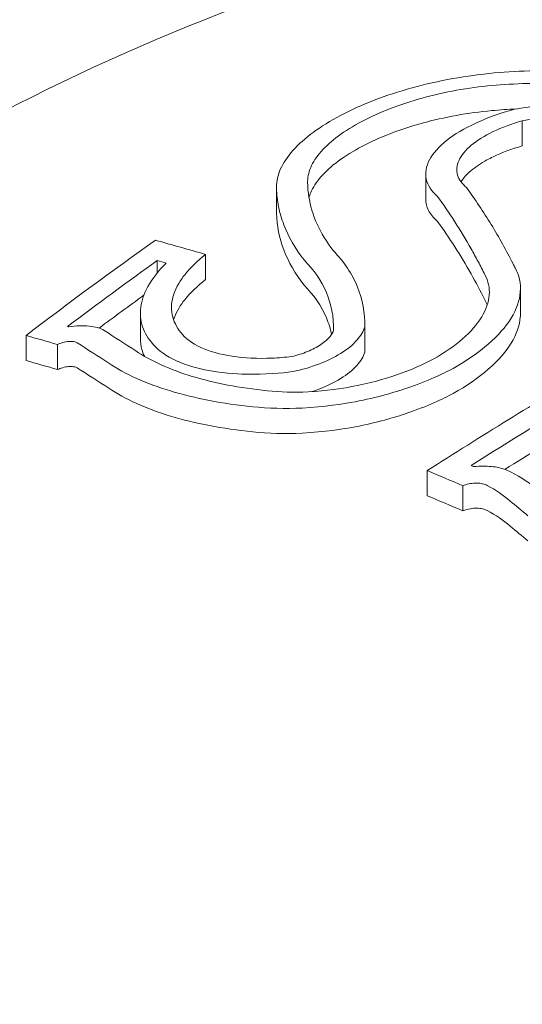
# Model space of a CAD drawing. Units: millimetres. Extents: x -2555 to 4039, y -3754 to 3949.
# Drawn here: x 992 to 995, y -922 to -916 of the extents above; entities that cross this region are included whole.
import ezdxf

# ---------------------------------------------------------------- set-up
doc = ezdxf.new("R2010")
doc.units = ezdxf.units.MM
doc.header["$LTSCALE"] = 0.2
doc.header["$MEASUREMENT"] = 0
doc.header["$PDMODE"] = 1
doc.layers.add('HAGS-Dim Plan', color=7, linetype='Continuous', lineweight=100)
doc.layers.add('HAGS-EN1176 Cluster Zone', color=141, linetype='Continuous', plot=False)
doc.layers.add('HAGS-Plan', color=7, linetype='Continuous')
doc.styles.get("Standard").update_dxf_attribs({"font": 'g13f12d.shx', "height": 300})
doc.dimstyles.new('HAGS - Dim Plan', dxfattribs={"dimtxt": 300, "dimasz": 200, "dimexe": 0.18, "dimexo": 0.0625, "dimgap": 150, "dimtad": 0, "dimlfac": 0.001, "dimrnd": 0.05, "dimzin": 1, "dimdsep": 46, "dimtxsty": 'Standard', "dimblk": 'HAGS - Dim Plan arrow', "dimcen": 0.1, "dimse1": 1, "dimse2": 1, "dimclrd": 1, "dimadec": 0, "dimazin": 0, "dimtfac": 1, "dimtofl": 0, "dimtmove": 0, "dimatfit": 3, "dimfxl": 1, "dimtolj": 1, "dimtzin": 0, "dimarcsym": 0})

# ---------------------------------------------------------------- blocks, each defined once
blk = doc.blocks.new('HAGS - Dim Plan arrow')
at = {"color": 1, "lineweight": 0}
blk.add_lwpolyline([(0, 0, 0, 0.35, 0), (-1, 0, 0.015, 0.015, 0)], format="xyseb", dxfattribs=at)
blk = doc.blocks.new('*D8')
at = {"layer": 'Defpoints', "color": 0, "transparency": 16777216}
for p in [(0, 2555), (0, -2555), (3842.4265, -2555)]:
    blk.add_point(p, dxfattribs=at)
at = {"layer": 'HAGS-Dim Plan', "color": 1, "lineweight": -2, "transparency": 16777216}
for p, q in [((3842.4265, 2355), (3842.4265, 575.4366)), ((3842.4265, -2355), (3842.4265, -575.4366))]:
    blk.add_line(p, q, dxfattribs=at)
at = {"layer": 'HAGS-Dim Plan', "color": 1, "lineweight": -2, "transparency": 16777216, "xscale": 200, "yscale": 200, "zscale": 200}
for p, rotation in [((3842.4265, 2555), 90), ((3842.4265, -2555), 270)]:
    blk.add_blockref('HAGS - Dim Plan arrow', p, dxfattribs=dict(at, rotation=rotation))
at = {"layer": 'HAGS-Dim Plan', "color": 0, "transparency": 16777216, "insert": (3842.4265, 0), "char_height": 300, "attachment_point": 5, "rotation": 90}
blk.add_mtext('\\A1;5.10m', dxfattribs=at)
blk = doc.blocks.new('*D9')
at = {"layer": 'Defpoints', "color": 0, "transparency": 16777216}
for p in [(818.5, 1068.5, 1165.5), (818.5, -1068.5, 565.5), (3358.5866, -1068.5)]:
    blk.add_point(p, dxfattribs=at)
at = {"layer": 'HAGS-Dim Plan', "color": 1, "lineweight": -2, "transparency": 16777216}
for p, q in [((3358.5866, 868.5), (3358.5866, 579.2456)), ((3358.5866, -868.5), (3358.5866, -579.2456))]:
    blk.add_line(p, q, dxfattribs=at)
at = {"layer": 'HAGS-Dim Plan', "color": 1, "lineweight": -2, "transparency": 16777216, "xscale": 200, "yscale": 200, "zscale": 200}
for p, rotation in [((3358.5866, 1068.5), 90), ((3358.5866, -1068.5), 270)]:
    blk.add_blockref('HAGS - Dim Plan arrow', p, dxfattribs=dict(at, rotation=rotation))
at = {"layer": 'HAGS-Dim Plan', "color": 0, "transparency": 16777216, "insert": (3358.5866, 0), "char_height": 300, "attachment_point": 5, "rotation": 90}
blk.add_mtext('\\A1;2.15m', dxfattribs=at)

msp = doc.modelspace()

# ---------------------------------------------------------------- hatches: boundary and pattern name
at = {"layer": 'HAGS-EN1176 Cluster Zone'}
h = msp.add_hatch(dxfattribs=at)
h.set_pattern_fill('ANSI32', color=256, scale=1000)
edge = h.paths.add_edge_path()
edge.add_arc((-1000, -1000), 1555, 180, 270)
edge.add_line((-1000, -2555), (1000, -2555))
edge.add_arc((1000, -1000), 1555, 270, 360)
edge.add_line((2555, -1000), (2555, 1000))
edge.add_arc((1000, 1000), 1555, 0, 90)
edge.add_line((1000, 2555), (-1000, 2555))
edge.add_arc((-1000, 1000), 1555, 90, 180)
edge.add_line((-2555, 1000), (-2555, -1000))

# ---------------------------------------------------------------- linework, layer by layer
at = {"layer": 'HAGS-Plan', "linetype": 'Continuous', "lineweight": 0}
for p, q in [((995.156, -916.7109, 427), (995.156, -916.5494, 427)), ((994.5342, -917.0527, 427), (994.5342, -916.8919, 427)), ((993.5736, -917.1342, 427), (993.5736, -916.9728, 427)), ((993.1171, -917.5712, 427), (993.1171, -917.4097, 427)), ((992.8057, -917.5278, 427), (992.8057, -917.4481, 427)), ((995.1438, -917.7896, 427), (995.1438, -917.6281, 427)), ((992.697, -917.9485, 427), (992.697, -917.787, 427)), ((994.1413, -918.0243, 427), (994.1413, -917.8628, 427)), ((991.9605, -918.0921, 427), (991.9605, -917.9307, 427)), ((992.1637, -918.1504, 427), (992.1637, -917.9889, 427)), ((994.5438, -918.9623, 427), (994.5438, -918.8008, 427)), ((994.774, -919.0597, 427), (994.774, -918.8982, 427))]:
    msp.add_line(p, q, dxfattribs=at)
for centre, major_axis, ratio, start_param, end_param in [((994.2251, -916.8743, 427), (0.6456, 0.1503), 0.58207, -3.269311, -3.251672), ((994.2366, -917.0321, 427), (0.657, 0.1543), 0.576512, -3.2693, -3.251816), ((988.2485, -922.2084, 427), (6.388, 5.4321), 0.644866, -0.15875, -0.153532), ((982.4889, -927.3482, 427), (11.9388, 10.3791), 0.462229, -0.119605, -0.094257), ((998.5545, -948.1474, 427), (-16.7597, 29.5143), 0.559917, -0.520636, -0.520294), ((998.4104, -948.2293, 427), (-16.7536, 29.5035), 0.559917, -0.523715, -0.514742), ((1007.1874, -919.6866, 427), (16.7955, -4.3677), 0.214103, -2.581234, -2.556809), ((1007.1714, -919.7942, 427), (16.9775, -4.4224), 0.213664, -2.580947, -2.556884), ((998.4104, -948.3907, 427), (-16.7536, 29.5035), 0.559917, -0.523715, -0.514742), ((1007.1715, -919.9559, 427), (16.9775, -4.4226), 0.213656, -2.580944, -2.556881), ((996.098, -944.9361, 427), (-17.5236, -28.5881), 0.581736, -2.308871, -2.26568), ((996.2367, -945.0211, 427), (-17.5408, -28.6162), 0.581736, -2.302932, -2.271713), ((996.2367, -945.1826, 427), (-17.5408, -28.6162), 0.581736, -2.299633, -2.280701), ((994.5924, -919.1658, 427), (0.805, -0.0637), 0.593645, 0.660416, 0.960957), ((994.5099, -919.2021, 427), (0.69, -0.0546), 0.59337, 0.656679, 0.965804), ((994.5089, -919.3641, 427), (0.691, -0.0541), 0.593436, 0.655765, 0.964578)]:
    msp.add_ellipse(centre, major_axis=major_axis, ratio=ratio, start_param=start_param, end_param=end_param, dxfattribs=at)
at = {"layer": 'HAGS-Plan', "linetype": 'Continuous', "lineweight": 0, "extrusion": (0, 0, -1)}
for centre, major_axis, ratio, start_param, end_param in [((992.6642, -943.7705, 427), (14.2447, 29.3759), 0.512681, -0.791524, -0.751311), ((999.3497, -947.6959, 427), (16.783, -29.5553), 0.559917, -2.631023, -2.616778), ((992.8187, -943.8454, 427), (14.2698, 29.4277), 0.512681, -0.78602, -0.758195), ((999.2056, -947.7777, 427), (16.7801, -29.5502), 0.559917, -2.624193, -2.621639), ((992.8187, -944.0069, 427), (14.2698, 29.4277), 0.512681, -0.776262, -0.762371), ((998.4447, -948.2098, 427), (16.7551, -29.5062), 0.559917, -2.515711, -2.505798), ((998.5888, -948.1279, 427), (16.7611, -29.5167), 0.559917, -2.50968, -2.508913), ((998.4447, -948.3713, 427), (16.7551, -29.5062), 0.559917, -2.515711, -2.505798), ((999.9618, -931.6123, 427), (12.004, -15.5557), 0.260228, -2.291963, -2.282042), ((1004.3513, -943.2024, 427), (17.278, -27.1159), 0.256383, -2.474644, -2.467464)]:
    msp.add_ellipse(centre, major_axis=major_axis, ratio=ratio, start_param=start_param, end_param=end_param, dxfattribs=at)
at = {"layer": 'HAGS-Plan', "linetype": 'Continuous', "lineweight": 0}
for points, knots in [([(991.4304, -916.6994, 427), (992.412, -916.142, 427), (993.5392, -915.6851, 427), (995.9704, -915.0102, 427), (997.2736, -914.792, 427), (999.9252, -914.6129, 427), (1001.2728, -914.6516, 427), (1003.8819, -914.9816, 427), (1005.1428, -915.2729, 427), (1007.4554, -916.0842, 427), (1008.5063, -916.6045, 427), (1010.2877, -917.8318, 427), (1011.0189, -918.539, 427), (1012.0579, -920.064, 427), (1012.3764, -920.8798, 427), (1012.4892, -921.8862, 427), (1012.4989, -922.0606, 427), (1012.4989, -922.2351, 427)], [3.9461, 3.9461, 3.9461, 3.9461, 4.272572, 4.272572, 4.59845, 4.59845, 4.923572, 4.923572, 5.248838, 5.248838, 5.575028, 5.575028, 5.90099, 5.90099, 6.217179, 6.217179, 6.283185, 6.283185, 6.283185, 6.283185]), ([(995.9484, -916.3028, 427), (995.8171, -916.267, 427), (995.6637, -916.2429, 427), (995.3238, -916.2213, 427), (995.1439, -916.2262, 427), (994.9755, -916.2416, 427)], [-0.09945335, -0.09945335, -0.09945335, -0.09945335, -0.05144293, -0.05144293, 0, 0, 0, 0]), ([(994.9755, -916.2416, 427), (994.8869, -916.2497, 427), (994.7967, -916.2621, 427), (994.619, -916.2941, 427), (994.5318, -916.3139, 427), (994.3612, -916.3608, 427), (994.2787, -916.3878, 427), (994.1237, -916.4474, 427), (994.0509, -916.4803, 427), (993.9854, -916.515, 427)], [-0.1079291, -0.1079291, -0.1079291, -0.1079291, -0.0809134, -0.0809134, -0.0538966, -0.0538966, -0.0270655, -0.0270655, 0, 0, 0, 0]), ([(994.959, -916.3224, 427), (994.8842, -916.3293, 427), (994.808, -916.3397, 427), (994.658, -916.3667, 427), (994.5843, -916.3834, 427), (994.4403, -916.423, 427), (994.3706, -916.4458, 427), (994.2397, -916.4961, 427), (994.1781, -916.524, 427), (994.1229, -916.5532, 427)], [-0.09115772, -0.09115772, -0.09115772, -0.09115772, -0.06834189, -0.06834189, -0.04552453, -0.04552453, -0.02286079, -0.02286079, 0, 0, 0, 0]), ([(995.8104, -916.3756, 427), (995.6953, -916.3444, 427), (995.561, -916.3235, 427), (995.2629, -916.3046, 427), (995.1056, -916.309, 427), (994.959, -916.3224, 427)], [-0.08638694, -0.08638694, -0.08638694, -0.08638694, -0.04477651, -0.04477651, 0, 0, 0, 0]), ([(995.1052, -916.4754, 427), (995.0161, -916.4995, 427), (994.9317, -916.5295, 427), (994.8577, -916.5636, 427), (994.7838, -916.5975, 427), (994.7189, -916.6363, 427), (994.6687, -916.6761, 427), (994.6183, -916.716, 427), (994.5804, -916.7589, 427), (994.5584, -916.8005, 427), (994.5359, -916.843, 427), (994.529, -916.8855, 427), (994.5379, -916.9254, 427), (994.5467, -916.9646, 427), (994.5708, -917.0013, 427), (994.6081, -917.0335, 427)], [0, 0, 0, 0, 0.199024, 0.199024, 0.199024, 0.397646, 0.397646, 0.397646, 0.59682, 0.59682, 0.59682, 0.800158, 0.800158, 0.800158, 1, 1, 1, 1]), ([(996.213, -916.6357, 427), (996.1752, -916.5924, 427), (996.1176, -916.5538, 427), (995.9723, -916.4925, 427), (995.8827, -916.4688, 427), (995.6841, -916.4397, 427), (995.5724, -916.4338, 427), (995.3429, -916.4408, 427), (995.2218, -916.4538, 427), (995.1052, -916.4754, 427)], [-0.1424587, -0.1424587, -0.1424587, -0.1424587, -0.1068668, -0.1068668, -0.0712664, -0.0712664, -0.0356349, -0.0356349, 0, 0, 0, 0]), ([(993.9854, -916.515, 427), (993.9199, -916.5495, 427), (993.8606, -916.5864, 427), (993.7577, -916.6621, 427), (993.7144, -916.7007, 427), (993.6439, -916.7799, 427), (993.6172, -916.8199, 427), (993.5817, -916.8989, 427), (993.5732, -916.938, 427), (993.5737, -916.9755, 427)], [-0.107831, -0.107831, -0.107831, -0.107831, -0.080865, -0.080865, -0.0538321, -0.0538321, -0.0270353, -0.0270353, 0, 0, 0, 0]), ([(994.959, -916.4839, 427), (994.884, -916.4908, 427), (994.8077, -916.5012, 427), (994.6573, -916.5284, 427), (994.5834, -916.5451, 427), (994.4395, -916.5848, 427), (994.3699, -916.6075, 427), (994.2394, -916.6578, 427), (994.178, -916.6855, 427), (994.1229, -916.7147, 427)], [-0.09116123, -0.09116123, -0.09116123, -0.09116123, -0.06829468, -0.06829468, -0.04542159, -0.04542159, -0.02280806, -0.02280806, 0, 0, 0, 0]), ([(996.0232, -916.6805, 427), (995.9927, -916.646, 427), (995.9463, -916.6152, 427), (995.8881, -916.5908, 427), (995.8298, -916.5663, 427), (995.758, -916.5475, 427), (995.6785, -916.5359, 427), (995.5991, -916.5243, 427), (995.5097, -916.5196, 427), (995.418, -916.5225, 427), (995.3326, -916.5251, 427), (995.243, -916.5343, 427), (995.156, -916.5494, 427)], [0, 0, 0, 0, 0.254578, 0.254578, 0.254578, 0.509356, 0.509356, 0.509356, 0.763764, 0.763764, 0.763764, 1, 1, 1, 1]), ([(994.1229, -916.5532, 427), (994.0664, -916.583, 427), (994.0154, -916.6148, 427), (993.927, -916.6802, 427), (993.8901, -916.7135, 427), (993.8304, -916.7818, 427), (993.8079, -916.8162, 427), (993.7789, -916.8842, 427), (993.7724, -916.9179, 427), (993.7738, -916.9501, 427)], [-0.09312342, -0.09312342, -0.09312342, -0.09312342, -0.06984855, -0.06984855, -0.04649687, -0.04649687, -0.02333407, -0.02333407, 0, 0, 0, 0]), ([(995.156, -916.5494, 427), (995.0883, -916.5687, 427), (995.024, -916.5927, 427), (994.9685, -916.6193, 427), (994.913, -916.646, 427), (994.8648, -916.6762, 427), (994.8277, -916.7072, 427), (994.7905, -916.7384, 427), (994.7635, -916.7714, 427), (994.7485, -916.8035, 427), (994.7333, -916.8363, 427), (994.7302, -916.8691, 427), (994.7392, -916.8993, 427), (994.7477, -916.928, 427), (994.7672, -916.9551, 427), (994.7962, -916.9788, 427)], [0, 0, 0, 0, 0.199976, 0.199976, 0.199976, 0.40011, 0.40011, 0.40011, 0.600998, 0.600998, 0.600998, 0.806072, 0.806072, 0.806072, 1, 1, 1, 1]), ([(994.1229, -916.7147, 427), (994.0663, -916.7446, 427), (994.0152, -916.7764, 427), (993.9267, -916.8419, 427), (993.8897, -916.8753, 427), (993.8301, -916.9436, 427), (993.8078, -916.978, 427), (993.7889, -917.0223, 427), (993.7852, -917.0327, 427), (993.7823, -917.0431, 427)], [-0.09312624, -0.09312624, -0.09312624, -0.09312624, -0.06980302, -0.06980302, -0.0464012, -0.0464012, -0.02328473, -0.02328473, -0.0161148, -0.0161148, -0.0161148, -0.0161148]), ([(995.156, -916.7109, 427), (995.0874, -916.7304, 427), (995.0237, -916.7543, 427), (994.9685, -916.7808, 427), (994.9546, -916.7875, 427), (994.9411, -916.7944, 427), (994.9281, -916.8015, 427), (994.8896, -916.8227, 427), (994.8555, -916.8454, 427), (994.8277, -916.8687, 427), (994.8092, -916.8843, 427), (994.7932, -916.9002, 427), (994.78, -916.9162, 427), (994.7729, -916.9249, 427), (994.7665, -916.9336, 427), (994.761, -916.9423, 427)], [0, 0, 0, 0, 0.0002187775, 0.0002187775, 0.0002187775, 0.0002740651, 0.0002740651, 0.0002740651, 0.0004382999, 0.0004382999, 0.0004382999, 0.0005481301, 0.0005481301, 0.0005481301, 0.0006075216, 0.0006075216, 0.0006075216, 0.0006075216]), ([(993.5738, -916.9824, 427), (993.5747, -917.0232, 427), (993.579, -917.0634, 427), (993.5869, -917.1028, 427), (993.5947, -917.1423, 427), (993.6056, -917.1802, 427), (993.6205, -917.2191, 427), (993.6503, -917.2968, 427), (993.694, -917.3721, 427), (993.7506, -917.4447, 427)], [0, 0, 0, 0, 0.25, 0.25, 0.25, 0.5, 0.5, 0.5, 1, 1, 1, 1]), ([(993.7738, -916.9501, 427), (993.7741, -916.9644, 427), (993.7748, -916.9786, 427), (993.7773, -917.0071, 427), (993.7789, -917.0213, 427), (993.7811, -917.0354, 427)], [-0.02063361, -0.02063361, -0.02063361, -0.02063361, -0.01031841, -0.01031841, -0.00000596, -0.00000596, -0.00000596, -0.00000596]), ([(995.097, -917.4701, 427), (995.0531, -917.3834, 427), (995.006, -917.2991, 427), (994.9057, -917.1354, 427), (994.8525, -917.0558, 427), (994.7962, -916.9788, 427)], [-0.1233459, -0.1233459, -0.1233459, -0.1233459, -0.0617744, -0.0617744, 0, 0, 0, 0]), ([(993.7811, -917.0354, 427), (993.7903, -917.096, 427), (993.808, -917.1556, 427), (993.861, -917.2729, 427), (993.8961, -917.3303, 427), (993.9394, -917.3863, 427)], [-0.08855246, -0.08855246, -0.08855246, -0.08855246, -0.04436867, -0.04436867, 0, 0, 0, 0]), ([(994.5342, -917.0527, 427), (994.5342, -917.0782, 427), (994.5402, -917.1026, 427), (994.5647, -917.1505, 427), (994.5834, -917.1737, 427), (994.6081, -917.195, 427)], [-0.03698487, -0.03698487, -0.03698487, -0.03698487, -0.01885216, -0.01885216, 0, 0, 0, 0]), ([(993.5738, -917.1439, 427), (993.5755, -917.2242, 427), (993.5909, -917.3031, 427), (993.6501, -917.458, 427), (993.6937, -917.5332, 427), (993.7506, -917.6062, 427)], [-0.11591, -0.11591, -0.11591, -0.11591, -0.0579536, -0.0579536, 0, 0, 0, 0]), ([(994.8263, -917.5346, 427), (994.793, -917.4755, 427), (994.7581, -917.4177, 427), (994.6853, -917.3045, 427), (994.6475, -917.2491, 427), (994.6081, -917.195, 427)], [-0.08664206, -0.08664206, -0.08664206, -0.08664206, -0.043321, -0.043321, 0, 0, 0, 0]), ([(993.1171, -917.4097, 427), (993.0628, -917.4517, 427), (993.0174, -917.4957, 427), (992.9581, -917.5706, 427), (992.9269, -917.6163, 427), (992.8992, -917.7052, 427), (992.8914, -917.7486, 427), (992.9098, -917.8385, 427), (992.9288, -917.8769, 427), (992.9579, -917.9119, 427)], [-0.1968013, -0.1968013, -0.1968013, -0.1968013, -0.1170742, -0.1170742, -0.0611584, -0.0611584, -0.0274419, -0.0274419, 0, 0, 0, 0]), ([(994.1411, -917.8762, 427), (994.1428, -917.7859, 427), (994.1276, -917.7002, 427), (994.0611, -917.535, 427), (994.0087, -917.4574, 427), (993.9394, -917.3863, 427)], [-0.1160182, -0.1160182, -0.1160182, -0.1160182, -0.0592655, -0.0592655, 0, 0, 0, 0]), ([(994.9149, -917.5402, 427), (994.9008, -917.5118, 427), (994.8864, -917.4837, 427), (994.8568, -917.428, 427), (994.8417, -917.4004, 427), (994.8263, -917.3731, 427)], [-0.04001478, -0.04001478, -0.04001478, -0.04001478, -0.02002342, -0.02002342, -0.00000095, -0.00000095, -0.00000095, -0.00000095]), ([(992.8637, -917.4647, 427), (992.8186, -917.5089, 427), (992.782, -917.5542, 427), (992.7277, -917.6442, 427), (992.7101, -917.6885, 427), (992.694, -917.7762, 427), (992.6955, -917.8189, 427), (992.7176, -917.9002, 427), (992.7384, -917.939, 427), (992.7678, -917.9746, 427)], [-0.1114295, -0.1114295, -0.1114295, -0.1114295, -0.0835764, -0.0835764, -0.0556375, -0.0556375, -0.0279256, -0.0279256, 0, 0, 0, 0]), ([(993.9412, -917.8975, 427), (993.9419, -917.8122, 427), (993.9264, -917.7314, 427), (993.8621, -917.5791, 427), (993.8137, -917.5091, 427), (993.7506, -917.4447, 427)], [-0.1075277, -0.1075277, -0.1075277, -0.1075277, -0.0537541, -0.0537541, 0, 0, 0, 0]), ([(994.5828, -918.0831, 427), (994.6549, -918.0425, 427), (994.7189, -917.9981, 427), (994.8241, -917.9065, 427), (994.8648, -917.8597, 427), (994.9237, -917.7632, 427), (994.9397, -917.716, 427), (994.9465, -917.6245, 427), (994.937, -917.5808, 427), (994.9149, -917.5402, 427)], [-0.1159293, -0.1159293, -0.1159293, -0.1159293, -0.0868531, -0.0868531, -0.0577325, -0.0577325, -0.0289718, -0.0289718, 0, 0, 0, 0]), ([(994.7114, -918.1424, 427), (994.7975, -918.0942, 427), (994.874, -918.0413, 427), (994.9999, -917.9322, 427), (995.0487, -917.8765, 427), (995.1193, -917.7615, 427), (995.1386, -917.7053, 427), (995.1472, -917.5962, 427), (995.1361, -917.5441, 427), (995.1099, -917.4957, 427)], [-0.1379674, -0.1379674, -0.1379674, -0.1379674, -0.1034007, -0.1034007, -0.0687551, -0.0687551, -0.0345088, -0.0345088, 0, 0, 0, 0]), ([(993.1171, -917.5712, 427), (993.0628, -917.6132, 427), (993.0174, -917.6572, 427), (992.9586, -917.7315, 427), (992.9284, -917.7757, 427), (992.9109, -917.8292, 427)], [-0.1967092, -0.1967092, -0.1967092, -0.1967092, -0.1170529, -0.1170529, -0.062532, -0.062532, -0.062532, -0.062532]), ([(993.928, -917.924, 427), (993.9202, -917.8873, 427), (993.909, -917.8515, 427), (993.8621, -917.7406, 427), (993.8138, -917.6706, 427), (993.7506, -917.6062, 427)], [-0.0783276, -0.0783276, -0.0783276, -0.0783276, -0.05375903, -0.05375903, 0, 0, 0, 0]), ([(994.7114, -918.3039, 427), (994.7975, -918.2557, 427), (994.8739, -918.2029, 427), (995.0079, -918.0867, 427), (995.0538, -918.0297, 427), (995.1192, -917.9232, 427), (995.1386, -917.867, 427), (995.1435, -917.8049, 427), (995.1438, -917.7972, 427), (995.1438, -917.7896, 427)], [-0.12437997, -0.12437997, -0.12437997, -0.12437997, -0.09832301, -0.09832301, -0.0688003, -0.0688003, -0.03453082, -0.03453082, -0.02967763, -0.02967763, -0.02967763, -0.02967763]), ([(992.4635, -917.8982, 427), (992.4516, -917.8911, 427), (992.4372, -917.8852, 427), (992.4047, -917.876, 427), (992.3867, -917.8727, 427), (992.3476, -917.8688, 427), (992.3264, -917.8682, 427), (992.2822, -917.8699, 427), (992.259, -917.8721, 427), (992.2357, -917.8758, 427)], [-0.02900369, -0.02900369, -0.02900369, -0.02900369, -0.02176268, -0.02176268, -0.01447762, -0.01447762, -0.00722747, -0.00722747, 0, 0, 0, 0]), ([(992.9579, -917.9119, 427), (992.9856, -917.949, 427), (993.0293, -917.9817, 427), (993.0851, -918.0075, 427), (993.1408, -918.0333, 427), (993.2102, -918.0528, 427), (993.2874, -918.0645, 427), (993.3654, -918.0764, 427), (993.4536, -918.0806, 427), (993.5447, -918.0767, 427), (993.5861, -918.0749, 427), (993.6284, -918.0715, 427), (993.671, -918.0664, 427)], [0, 0, 0, 0, 0.288722, 0.288722, 0.288722, 0.577458, 0.577458, 0.577458, 0.869137, 0.869137, 0.869137, 1, 1, 1, 1]), ([(993.671, -918.0664, 427), (993.7062, -918.0583, 427), (993.7411, -918.0474, 427), (993.7729, -918.0344, 427), (993.8048, -918.0214, 427), (993.8343, -918.006, 427), (993.859, -917.9895, 427), (993.8833, -917.9732, 427), (993.9035, -917.9554, 427), (993.918, -917.9376, 427), (993.9288, -917.9243, 427), (993.9367, -917.9107, 427), (993.9412, -917.8975, 427)], [0, 0, 0, 0, 0.268585, 0.268585, 0.268585, 0.538081, 0.538081, 0.538081, 0.803395, 0.803395, 0.803395, 1, 1, 1, 1]), ([(993.6776, -918.1636, 427), (993.7352, -918.1517, 427), (993.7925, -918.1351, 427), (993.845, -918.1151, 427), (993.8965, -918.0954, 427), (993.9448, -918.072, 427), (993.9861, -918.0465, 427), (994.0286, -918.0202, 427), (994.0646, -917.9911, 427), (994.091, -917.9617, 427), (994.1162, -917.9335, 427), (994.1334, -917.9042, 427), (994.1411, -917.8762, 427)], [0, 0, 0, 0, 0.252393, 0.252393, 0.252393, 0.5, 0.5, 0.5, 0.755584, 0.755584, 0.755584, 1, 1, 1, 1]), ([(992.2906, -917.9777, 427), (992.2855, -917.9749, 427), (992.2777, -917.972, 427), (992.2586, -917.9693, 427), (992.2475, -917.9686, 427), (992.2232, -917.9707, 427), (992.2106, -917.9726, 427), (992.1839, -917.9801, 427), (992.173, -917.9844, 427), (992.1637, -917.9889, 427)], [-0.02188691, -0.02188691, -0.02188691, -0.02188691, -0.01326946, -0.01326946, -0.00732233, -0.00732233, -0.00333477, -0.00333477, 0, 0, 0, 0]), ([(992.697, -917.9485, 427), (992.697, -917.9733, 427), (992.7002, -917.9976, 427), (992.7106, -918.0359, 427), (992.7159, -918.0504, 427), (992.7224, -918.0645, 427)], [-0.04398088, -0.04398088, -0.04398088, -0.04398088, -0.02786679, -0.02786679, -0.01778949, -0.01778949, -0.01778949, -0.01778949]), ([(992.7678, -917.9746, 427), (992.7986, -918.0152, 427), (992.8447, -918.0516, 427), (992.9706, -918.1165, 427), (993.046, -918.1382, 427), (993.2141, -918.1733, 427), (993.3096, -918.1788, 427), (993.5007, -918.183, 427), (993.6062, -918.1727, 427), (993.6776, -918.1636, 427)], [-0.04842412, -0.04842412, -0.04842412, -0.04842412, -0.04175263, -0.04175263, -0.03393857, -0.03393857, -0.02187668, -0.02187668, 0, 0, 0, 0]), ([(992.6666, -918.0298, 427), (992.7644, -918.0953, 427), (992.8868, -918.1505, 427), (993.1737, -918.2374, 427), (993.3365, -918.2686, 427), (993.5143, -918.2865, 427)], [-0.1234291, -0.1234291, -0.1234291, -0.1234291, -0.0616949, -0.0616949, 0, 0, 0, 0]), ([(993.8004, -918.2923, 427), (993.8156, -918.2873, 427), (993.8305, -918.2821, 427), (993.845, -918.2765, 427), (993.8962, -918.2571, 427), (993.9443, -918.2338, 427), (993.986, -918.208, 427), (994.0291, -918.1814, 427), (994.0647, -918.1524, 427), (994.091, -918.1232, 427), (994.1161, -918.0951, 427), (994.1333, -918.066, 427), (994.1411, -918.0377, 427)], [0.0001269619, 0.0001269619, 0.0001269619, 0.0001269619, 0.000175778, 0.000175778, 0.000175778, 0.000347785, 0.000347785, 0.000347785, 0.0005254962, 0.0005254962, 0.0005254962, 0.00069557, 0.00069557, 0.00069557, 0.00069557]), ([(992.4929, -918.1087, 427), (992.6001, -918.1802, 427), (992.734, -918.2406, 427), (993.0479, -918.3357, 427), (993.2261, -918.3698, 427), (993.4206, -918.3895, 427)], [-0.1350556, -0.1350556, -0.1350556, -0.1350556, -0.0675056, -0.0675056, 0, 0, 0, 0]), ([(993.5143, -918.2865, 427), (993.5964, -918.2955, 427), (993.6861, -918.2979, 427), (993.8963, -918.2879, 427), (993.9943, -918.2723, 427), (994.1772, -918.238, 427), (994.2695, -918.2105, 427), (994.4445, -918.1515, 427), (994.5255, -918.1135, 427), (994.5828, -918.0831, 427)], [-0.04851859, -0.04851859, -0.04851859, -0.04851859, -0.04282149, -0.04282149, -0.03546916, -0.03546916, -0.0221269, -0.0221269, 0, 0, 0, 0]), ([(992.2906, -918.1391, 427), (992.2855, -918.1364, 427), (992.2777, -918.1335, 427), (992.2586, -918.1308, 427), (992.2475, -918.13, 427), (992.2232, -918.1322, 427), (992.2106, -918.1341, 427), (992.1839, -918.1416, 427), (992.173, -918.1458, 427), (992.1637, -918.1504, 427)], [-0.02188683, -0.02188683, -0.02188683, -0.02188683, -0.01326945, -0.01326945, -0.00732233, -0.00732233, -0.00333478, -0.00333478, 0, 0, 0, 0]), ([(993.4206, -918.3895, 427), (993.5199, -918.4003, 427), (993.6283, -918.4031, 427), (993.8825, -918.3908, 427), (994.001, -918.3718, 427), (994.222, -918.3301, 427), (994.3335, -918.2968, 427), (994.5476, -918.2243, 427), (994.6453, -918.1776, 427), (994.7114, -918.1424, 427)], [-0.0553845, -0.0553845, -0.0553845, -0.0553845, -0.04896126, -0.04896126, -0.04066849, -0.04066849, -0.02559064, -0.02559064, 0, 0, 0, 0]), ([(992.4929, -918.2702, 427), (992.6001, -918.3417, 427), (992.734, -918.4021, 427), (993.0479, -918.4972, 427), (993.2261, -918.5312, 427), (993.4206, -918.551, 427)], [-0.1350549, -0.1350549, -0.1350549, -0.1350549, -0.0675054, -0.0675054, 0, 0, 0, 0]), ([(993.4206, -918.551, 427), (993.5198, -918.5618, 427), (993.6281, -918.5646, 427), (993.8821, -918.5523, 427), (994.0005, -918.5334, 427), (994.2216, -918.4917, 427), (994.3332, -918.4583, 427), (994.5459, -918.3864, 427), (994.6437, -918.34, 427), (994.7114, -918.3039, 427)], [-0.05715997, -0.05715997, -0.05715997, -0.05715997, -0.05049644, -0.05049644, -0.04189487, -0.04189487, -0.02624308, -0.02624308, 0, 0, 0, 0]), ([(995.0845, -918.8105, 427), (995.062, -918.798, 427), (995.0344, -918.7881, 427), (995.0038, -918.7816, 427), (994.9734, -918.7751, 427), (994.9392, -918.7716, 427), (994.9034, -918.7718, 427), (994.8842, -918.7718, 427), (994.8644, -918.7729, 427), (994.8444, -918.775, 427)], [0, 0, 0, 0, 0.395971, 0.395971, 0.395971, 0.788853, 0.788853, 0.788853, 1, 1, 1, 1]), ([(994.929, -918.8964, 427), (994.9209, -918.8916, 427), (994.9108, -918.8877, 427), (994.8995, -918.8851, 427), (994.8882, -918.8825, 427), (994.8755, -918.881, 427), (994.8623, -918.8809, 427), (994.8491, -918.8808, 427), (994.8351, -918.8819, 427), (994.8215, -918.8843, 427), (994.8079, -918.8867, 427), (994.7944, -918.8904, 427), (994.782, -918.895, 427), (994.7793, -918.8961, 427), (994.7766, -918.8971, 427), (994.774, -918.8982, 427)], [0, 0, 0, 0, 0.236139, 0.236139, 0.236139, 0.473364, 0.473364, 0.473364, 0.711468, 0.711468, 0.711468, 0.948656, 0.948656, 0.948656, 1, 1, 1, 1]), ([(994.929, -919.0579, 427), (994.9209, -919.0531, 427), (994.9108, -919.0492, 427), (994.8995, -919.0466, 427), (994.8882, -919.044, 427), (994.8755, -919.0425, 427), (994.8623, -919.0424, 427), (994.8491, -919.0422, 427), (994.8351, -919.0434, 427), (994.8215, -919.0458, 427), (994.805, -919.0487, 427), (994.7887, -919.0534, 427), (994.774, -919.0597, 427)], [0, 0, 0, 0, 0.0000410952, 0.0000410952, 0.0000410952, 0.0000823845, 0.0000823845, 0.0000823845, 0.0001238238, 0.0001238238, 0.0001238238, 0.000174041, 0.000174041, 0.000174041, 0.000174041])]:
    msp.add_open_spline(points, degree=3, knots=knots, dxfattribs=at)
for points in [[(995.1164, -916.4734, 427), (995.0631, -916.4756, 427), (995.0105, -916.4792, 427), (994.959, -916.4839, 427)], [(994.5547, -916.9693, 427), (994.5547, -916.9693, 427), (994.5547, -916.9693, 427), (994.5547, -916.9693, 427)], [(994.8263, -917.3731, 427), (994.7596, -917.255, 427), (994.6869, -917.1418, 427), (994.6081, -917.0335, 427)], [(993.5736, -917.1342, 427), (993.5736, -917.1352, 427), (993.5737, -917.1361, 427), (993.5737, -917.137, 427)], [(994.9301, -917.7352, 427), (994.9259, -917.7238, 427), (994.9209, -917.7127, 427), (994.9149, -917.7017, 427)], [(994.1411, -918.0377, 427), (994.1412, -918.0332, 427), (994.1413, -918.0287, 427), (994.1413, -918.0243, 427)]]:
    msp.add_open_spline(points, degree=3, dxfattribs=at)

# ---------------------------------------------------------------- dimensions: what is measured, and where the dimension line sits
at = {"layer": 'HAGS-Dim Plan'}
for base, p1, p2, picture, middle in [((3842.4265, -2555), (0, 2555), (0, -2555), '*D8', (3842.4265, 0)), ((3358.5866, -1068.5), (818.5, 1068.5, 1165.5), (818.5, -1068.5, 565.5), '*D9', (3358.5866, 0))]:
    dim = msp.add_linear_dim(base=base, p1=p1, p2=p2, angle=90, dimstyle='HAGS - Dim Plan', override={"dimpost": 'm'}, dxfattribs=at)
    dim.commit()
    dim.dimension.update_dxf_attribs({"geometry": picture, "text_midpoint": middle, "dimtype": 160})

doc.saveas('drawing.dxf')
